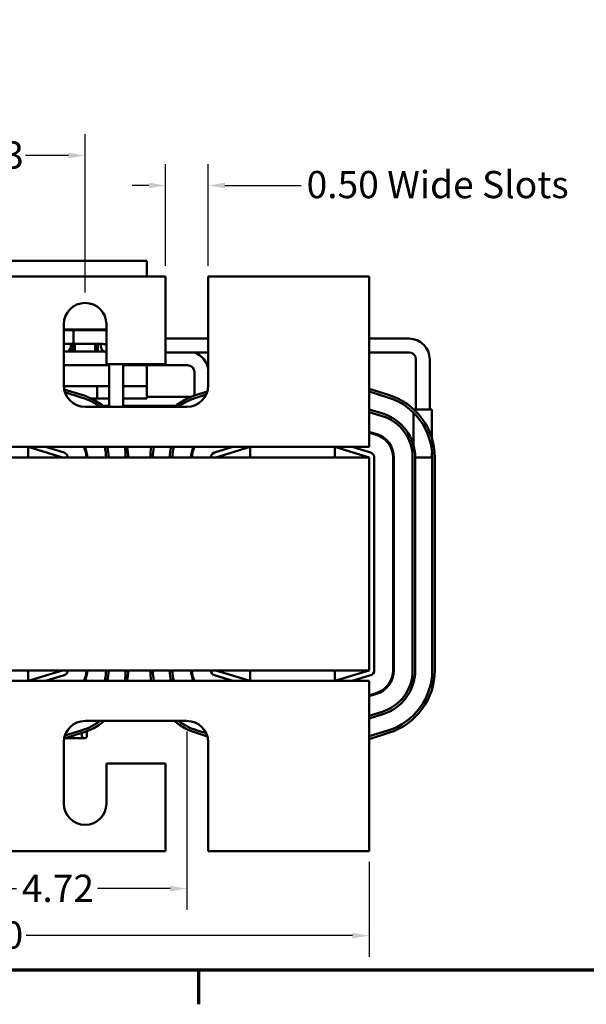
# Model space of a CAD drawing. Units: inches. Extents: x 1 to 43, y 0.5 to 33.5.
# Drawn here: x 8.9 to 15.6, y 0.6 to 12.2 of the extents above; entities that cross this region are included whole.
import ezdxf

# ---------------------------------------------------------------- set-up
doc = ezdxf.new("R2010")
doc.units = ezdxf.units.IN
doc.header["$LTSCALE"] = 2
doc.header["$MEASUREMENT"] = 0
doc.layers.get('0').update_dxf_attribs({"lineweight": 25})
for name, color, linetype, lineweight in [('Border (ANSI)', 7, 'Continuous', 70), ('Dimension (ANSI)', 7, 'Continuous', 25), ('Visible (ANSI)', 7, 'Continuous', 50)]:
    doc.layers.add(name, color=color, linetype=linetype, lineweight=lineweight)
doc.styles.add('Note Text (ANSI)', font='tahoma.ttf')
doc.dimstyles.new('Default (ANSI)', dxfattribs={"dimscale": 2, "dimtxt": 0.16, "dimasz": 0.098425, "dimexe": 0.125, "dimexo": 0.0625, "dimgap": 0.031496, "dimtad": 0, "dimtih": 1, "dimtoh": 1, "dimrnd": 1e-08, "dimzin": 0, "dimdsep": 46, "dimtxsty": 'Note Text (ANSI)', "dimcen": 0.09, "dimdle": 0.393701, "dimclrd": 256, "dimclre": 256, "dimclrt": 256, "dimadec": 0, "dimazin": 1, "dimtfac": 0.75, "dimtofl": 0, "dimtmove": 0, "dimatfit": 3, "dimfxl": 1, "dimtolj": 1, "dimtzin": 4, "dimlwd": -1, "dimlwe": -1, "dimarcsym": 0})

# ---------------------------------------------------------------- blocks, each defined once
blk = doc.blocks.new('Borders Default Border')
at = {"layer": 'Border (ANSI)'}
blk.add_line((5.5, 0.5), (5.5, 0.3), dxfattribs=at)
at = {"layer": 'Border (ANSI)', "flags": 128}
blk.add_lwpolyline([(0.75, 0.5), (0.75, 16.5), (21.25, 16.5), (21.25, 0.5), (0.75, 0.5)], dxfattribs=at)
blk = doc.blocks.new('*D32')
at = {"layer": 'Defpoints', "color": 0, "transparency": 16777216}
for p in [(4.004, 2.398), (13.004, 2.398), (13.004, 1.407)]:
    blk.add_point(p, dxfattribs=at)
at = {"layer": 'Dimension (ANSI)', "transparency": 16777216}
for p, q in [((4.004, 2.273), (4.004, 1.157)), ((13.004, 2.273), (13.004, 1.157)), ((4.2, 1.407), (8.03, 1.407)), ((12.807, 1.407), (8.978, 1.407))]:
    blk.add_line(p, q, dxfattribs=at)
for points in [[(4.2, 1.44), (4.2, 1.374), (4.004, 1.407)], [(12.807, 1.44), (12.807, 1.374), (13.004, 1.407)]]:
    blk.add_solid(points, dxfattribs=at)
at = {"layer": 'Dimension (ANSI)', "transparency": 16777216, "insert": (8.093, 1.574), "char_height": 0.32, "attachment_point": 1, "style": 'Note Text (ANSI)'}
blk.add_mtext('\\A1;9.00', dxfattribs=at)
blk = doc.blocks.new('*D33')
at = {"layer": 'Defpoints', "color": 0, "transparency": 16777216}
for p in [(6.144, 3.928), (10.864, 3.928), (10.864, 1.959)]:
    blk.add_point(p, dxfattribs=at)
at = {"layer": 'Dimension (ANSI)', "transparency": 16777216}
for p, q in [((6.144, 3.803), (6.144, 1.709)), ((10.864, 3.803), (10.864, 1.709)), ((6.34, 1.959), (8.862, 1.959)), ((10.667, 1.959), (9.815, 1.959))]:
    blk.add_line(p, q, dxfattribs=at)
for points in [[(6.34, 1.992), (6.34, 1.927), (6.144, 1.959)], [(10.667, 1.992), (10.667, 1.927), (10.864, 1.959)]]:
    blk.add_solid(points, dxfattribs=at)
at = {"layer": 'Dimension (ANSI)', "transparency": 16777216, "insert": (8.925, 2.123), "char_height": 0.32, "attachment_point": 1, "style": 'Note Text (ANSI)'}
blk.add_mtext('\\A1;4.72', dxfattribs=at)
blk = doc.blocks.new('*D35')
at = {"layer": 'Defpoints', "color": 0, "transparency": 16777216}
for p in [(9.669, 10.57), (7.339, 8.838), (9.669, 8.838)]:
    blk.add_point(p, dxfattribs=at)
at = {"layer": 'Dimension (ANSI)', "transparency": 16777216}
for p, q in [((7.339, 8.963), (7.339, 10.82)), ((9.669, 8.963), (9.669, 10.82)), ((7.535, 10.57), (8.038, 10.57)), ((9.472, 10.57), (8.969, 10.57))]:
    blk.add_line(p, q, dxfattribs=at)
for points in [[(7.535, 10.603), (7.535, 10.537), (7.339, 10.57)], [(9.472, 10.603), (9.472, 10.537), (9.669, 10.57)]]:
    blk.add_solid(points, dxfattribs=at)
at = {"layer": 'Dimension (ANSI)', "transparency": 16777216, "insert": (8.101, 10.736), "char_height": 0.32, "attachment_point": 1, "style": 'Note Text (ANSI)'}
blk.add_mtext('\\A1;2.33', dxfattribs=at)
blk = doc.blocks.new('*D37')
at = {"layer": 'Defpoints', "color": 0, "transparency": 16777216}
for p in [(10.614, 10.218), (10.614, 9.148), (11.114, 9.148)]:
    blk.add_point(p, dxfattribs=at)
at = {"layer": 'Dimension (ANSI)', "transparency": 16777216}
for p, q in [((10.614, 9.273), (10.614, 10.468)), ((11.114, 9.273), (11.114, 10.468)), ((10.417, 10.218), (10.22, 10.218)), ((11.31, 10.218), (12.206, 10.218))]:
    blk.add_line(p, q, dxfattribs=at)
for points in [[(10.417, 10.251), (10.417, 10.186), (10.614, 10.218)], [(11.31, 10.251), (11.31, 10.186), (11.114, 10.218)]]:
    blk.add_solid(points, dxfattribs=at)
at = {"layer": 'Dimension (ANSI)', "transparency": 16777216, "insert": (12.269, 10.389), "char_height": 0.32, "attachment_point": 1, "style": 'Note Text (ANSI)'}
blk.add_mtext('\\A1;\\fTahoma|b0|i0;0.50 Wide Slots', dxfattribs=at)

msp = doc.modelspace()

# ---------------------------------------------------------------- linework, layer by layer
at = {"layer": 'Visible (ANSI)'}
for p, q in [((6.625, 9.334), (10.393, 9.334)), ((10.393, 9.148), (10.393, 9.334)), ((10.614, 9.148), (6.394, 9.148)), ((10.614, 8.118), (10.614, 9.148)), ((11.114, 9.148), (11.114, 7.868)), ((13.004, 9.148), (11.114, 9.148)), ((13.004, 7.368), (13.004, 9.148)), ((9.419, 7.868), (9.419, 8.588)), ((9.919, 8.588), (9.919, 8.118)), ((9.419, 8.526), (9.919, 8.526)), ((9.419, 8.52), (9.549, 8.52)), ((9.419, 8.519), (9.534, 8.519)), ((9.534, 8.519), (9.534, 8.357)), ((9.872, 8.519), (9.534, 8.519)), ((9.534, 8.357), (9.534, 8.519)), ((9.549, 8.52), (9.549, 8.519)), ((9.788, 8.519), (9.788, 8.52)), ((9.788, 8.52), (9.919, 8.52)), ((9.419, 8.357), (9.534, 8.357)), ((9.519, 8.269), (9.519, 8.357)), ((9.529, 8.357), (9.529, 8.269)), ((9.872, 8.357), (9.534, 8.357)), ((9.549, 8.357), (9.549, 8.269)), ((9.788, 8.269), (9.788, 8.357)), ((9.808, 8.269), (9.808, 8.357)), ((9.818, 8.357), (9.818, 8.269)), ((11.114, 8.419), (10.614, 8.419)), ((13.004, 8.419), (13.472, 8.419)), ((9.526, 8.269), (9.419, 8.269)), ((9.526, 8.269), (9.891, 8.269)), ((11.114, 8.257), (10.614, 8.257)), ((13.004, 8.257), (13.472, 8.257)), ((9.419, 8.107), (9.526, 8.107)), ((9.526, 8.107), (9.953, 8.107)), ((9.919, 8.118), (10.614, 8.118)), ((9.953, 7.618), (9.953, 8.118)), ((10.115, 7.618), (10.115, 8.118)), ((10.872, 8.107), (10.115, 8.107)), ((10.115, 8.107), (10.364, 8.107)), ((10.364, 8.107), (10.364, 8.118)), ((10.393, 7.862), (10.393, 8.107)), ((13.553, 8.176), (13.553, 7.588)), ((13.715, 8.176), (13.715, 7.588)), ((10.953, 7.75), (10.953, 8.026)), ((9.419, 7.862), (9.684, 7.862)), ((9.632, 7.758), (9.423, 7.823)), ((9.431, 7.789), (9.623, 7.729)), ((9.809, 7.862), (9.684, 7.862)), ((9.809, 7.717), (9.809, 7.862)), ((9.809, 7.862), (9.953, 7.862)), ((10.115, 7.862), (10.393, 7.862)), ((10.393, 7.717), (10.393, 7.862)), ((11.104, 7.798), (10.975, 7.758)), ((10.984, 7.729), (11.09, 7.762)), ((13.232, 7.758), (13.004, 7.829)), ((13.004, 7.797), (13.223, 7.729)), ((9.736, 7.717), (9.809, 7.717)), ((9.809, 7.717), (9.953, 7.717)), ((10.115, 7.717), (10.393, 7.717)), ((10.917, 7.737), (10.393, 7.737)), ((10.864, 7.618), (9.669, 7.618)), ((9.878, 7.629), (9.953, 7.629)), ((10.115, 7.629), (10.729, 7.629)), ((13.004, 7.588), (13.164, 7.538)), ((13.004, 7.557), (13.155, 7.51)), ((13.155, 7.51), (13.004, 7.557)), ((13.526, 7.547), (13.526, 7.159)), ((13.527, 7.588), (13.741, 7.588)), ((13.741, 7.588), (13.741, 7.244)), ((13.004, 7.368), (13.004, 7.148)), ((13.09, 7.299), (13.004, 7.326)), ((13.004, 7.316), (13.087, 7.29)), ((9.001, 7.148), (8.006, 7.148)), ((11.606, 7.148), (9.001, 7.148)), ((9.001, 7.148), (9.001, 7.023)), ((9.001, 7.148), (9.404, 7.023)), ((9.421, 7.08), (9.203, 7.148)), ((10.141, 7.083), (10.141, 7.023)), ((10.926, 7.107), (10.926, 7.06)), ((11.404, 7.148), (11.186, 7.08)), ((11.204, 7.023), (11.606, 7.148)), ((12.601, 7.148), (11.606, 7.148)), ((11.606, 7.148), (11.606, 7.023)), ((13.004, 7.148), (12.601, 7.148)), ((12.601, 7.148), (12.601, 7.023)), ((12.601, 7.148), (13.004, 7.023)), ((13.021, 7.08), (12.803, 7.148)), ((13.741, 7.083), (13.741, 7.023)), ((13.004, 7.023), (4.004, 7.023)), ((13.004, 4.523), (13.004, 7.023)), ((13.064, 4.523), (13.064, 7.023)), ((13.284, 7.023), (13.284, 4.523)), ((13.294, 4.523), (13.294, 7.023)), ((13.514, 7.023), (13.514, 4.523)), ((13.514, 4.523), (13.514, 7.023)), ((13.634, 7.023), (13.544, 7.023)), ((13.544, 7.023), (13.544, 4.523)), ((13.744, 7.023), (13.634, 7.023)), ((13.744, 7.023), (13.744, 4.523)), ((13.774, 4.523), (13.774, 7.023)), ((4.004, 4.523), (13.004, 4.523)), ((9.001, 4.523), (9.001, 4.398)), ((9.404, 4.523), (9.001, 4.398)), ((9.69, 4.523), (9.69, 4.475)), ((9.69, 4.523), (9.69, 4.475)), ((11.606, 4.398), (11.204, 4.523)), ((11.606, 4.523), (11.606, 4.398)), ((12.601, 4.523), (12.601, 4.398)), ((13.004, 4.523), (12.601, 4.398)), ((8.006, 4.398), (9.001, 4.398)), ((9.001, 4.398), (11.606, 4.398)), ((9.203, 4.398), (9.421, 4.465)), ((11.186, 4.465), (11.404, 4.398)), ((11.606, 4.398), (12.601, 4.398)), ((12.601, 4.398), (13.004, 4.398)), ((12.803, 4.398), (13.021, 4.465)), ((13.004, 4.398), (13.004, 4.178)), ((13.087, 4.255), (13.004, 4.229)), ((13.004, 4.219), (13.09, 4.246)), ((13.004, 2.398), (13.004, 4.178)), ((13.155, 4.035), (13.004, 3.989)), ((13.004, 3.989), (13.155, 4.035)), ((13.164, 4.007), (13.004, 3.957)), ((9.669, 3.928), (10.864, 3.928)), ((9.423, 3.722), (9.632, 3.787)), ((9.438, 3.725), (9.43, 3.725)), ((9.623, 3.816), (9.431, 3.756)), ((9.438, 3.725), (9.498, 3.725)), ((9.498, 3.725), (9.6, 3.725)), ((9.528, 3.755), (9.528, 3.755)), ((9.6, 3.725), (9.66, 3.725)), ((9.63, 3.785), (9.623, 3.785)), ((9.63, 3.786), (9.63, 3.755)), ((9.69, 3.755), (9.69, 3.808)), ((10.975, 3.787), (11.104, 3.747)), ((11.09, 3.783), (10.984, 3.816)), ((13.223, 3.816), (13.004, 3.748)), ((13.004, 3.716), (13.232, 3.787)), ((9.419, 2.958), (9.419, 3.678)), ((11.114, 3.678), (11.114, 2.398)), ((10.614, 3.428), (9.919, 3.428)), ((9.919, 3.428), (9.919, 2.958)), ((10.614, 2.398), (10.614, 3.428)), ((6.394, 2.398), (10.614, 2.398)), ((11.114, 2.398), (13.004, 2.398))]:
    msp.add_line(p, q, dxfattribs=at)
for centre, radius, start, end in [((9.669, 8.588), 0.25, 0, 180), ((9.872, 8.276), 0.243, 78.8478, 90), ((9.404, 8.34), 0.0964, 312.435, 10.0574), ((9.934, 8.338), 0.081, 166.4338, 259.3281), ((9.872, 8.276), 0.081, 57.7447, 90), ((13.472, 8.176), 0.243, 0, 90), ((9.404, 8.34), 0.121, 323.8216, 342.1759), ((9.982, 8.34), 0.126, 200.6052, 214.5218), ((10.872, 8.026), 0.243, 5.1998, 71.9187), ((13.472, 8.176), 0.081, 0, 90), ((10.872, 8.026), 0.081, 0, 90), ((9.669, 7.868), 0.25, 180, 270), ((10.864, 7.868), 0.25, 270, 0), ((9.404, 7.023), 0.77, 50.5994, 72.7473), ((11.204, 7.023), 0.77, 107.2527, 129.4006), ((13.004, 7.023), 0.77, 0, 72.7473), ((9.404, 7.023), 0.74, 53.519, 72.7473), ((11.204, 7.023), 0.74, 107.2527, 126.481), ((13.004, 7.023), 0.74, 0, 72.7473), ((13.004, 7.023), 0.54, 0, 72.7473), ((13.004, 7.023), 0.51, 0, 72.7473), ((13.004, 7.023), 0.51, 0, 72.7473), ((13.004, 7.023), 0.28, 0, 72.7473), ((13.004, 7.023), 0.29, 0, 72.7473), ((9.404, 7.023), 0.06, 0, 72.7473), ((9.404, 7.023), 0.28, 0, 26.5148), ((9.404, 7.023), 0.29, 0, 25.5332), ((9.404, 7.023), 0.51, 0, 14.1876), ((9.404, 7.023), 0.51, 0, 14.1876), ((9.404, 7.023), 0.54, 0, 13.3843), ((9.404, 7.023), 0.74, 0, 9.725), ((9.404, 7.023), 0.77, 0, 9.3426), ((11.204, 7.023), 0.77, 170.6574, 180), ((11.204, 7.023), 0.74, 170.275, 180), ((11.204, 7.023), 0.54, 166.6157, 180), ((11.204, 7.023), 0.51, 165.8124, 180), ((11.204, 7.023), 0.51, 165.8124, 180), ((11.204, 7.023), 0.29, 154.4668, 180), ((11.204, 7.023), 0.28, 153.4852, 180), ((11.204, 7.023), 0.06, 107.2527, 180), ((13.004, 7.023), 0.06, 0, 72.7473), ((9.404, 4.523), 0.06, 287.2527, 0), ((9.404, 4.523), 0.28, 333.4852, 0), ((9.404, 4.523), 0.29, 334.4668, 0), ((9.404, 4.523), 0.51, 345.8124, 0), ((9.404, 4.523), 0.51, 345.8124, 0), ((9.404, 4.523), 0.54, 346.6157, 0), ((9.404, 4.523), 0.74, 350.275, 0), ((9.404, 4.523), 0.77, 350.6574, 0), ((11.204, 4.523), 0.77, 180, 189.3426), ((11.204, 4.523), 0.74, 180, 189.725), ((11.204, 4.523), 0.74, 180, 189.725), ((11.204, 4.523), 0.54, 180, 193.3843), ((11.204, 4.523), 0.51, 180, 194.1876), ((11.204, 4.523), 0.51, 180, 194.1876), ((11.204, 4.523), 0.29, 180, 205.5332), ((11.204, 4.523), 0.28, 180, 206.5148), ((11.204, 4.523), 0.06, 180, 252.7473), ((13.004, 4.523), 0.06, 287.2527, 0), ((13.004, 4.523), 0.28, 287.2527, 0), ((13.004, 4.523), 0.29, 287.2527, 0), ((13.004, 4.523), 0.51, 287.2527, 0), ((13.004, 4.523), 0.51, 287.2527, 0), ((13.004, 4.523), 0.54, 287.2527, 0), ((13.004, 4.523), 0.74, 287.2527, 0), ((13.004, 4.523), 0.77, 287.2527, 0), ((9.669, 3.678), 0.25, 90, 180), ((9.404, 4.523), 0.74, 287.2527, 306.481), ((9.404, 4.523), 0.77, 287.2527, 309.4006), ((11.204, 4.523), 0.77, 230.5994, 252.7474), ((11.204, 4.523), 0.74, 233.519, 252.7473), ((11.204, 4.523), 0.74, 233.519, 252.7473), ((10.864, 3.678), 0.25, 0, 90), ((9.498, 3.755), 0.03, 214.0422, 0), ((9.66, 3.755), 0.03, 180, 0), ((9.669, 2.958), 0.25, 180, 0)]:
    msp.add_arc(centre, radius, start, end, dxfattribs=at)

# ---------------------------------------------------------------- block references
at = {"xscale": 2, "yscale": 2, "zscale": 2}
msp.add_blockref('Borders Default Border', (0, 0), dxfattribs=at)

# ---------------------------------------------------------------- dimensions: what is measured, and where the dimension line sits
at = {"layer": 'Dimension (ANSI)'}
for base, p1, p2, picture, middle in [((9.669, 10.57), (7.339, 8.838), (9.669, 8.838), '*D35', (8.504, 10.57)), ((10.864, 1.959), (6.144, 3.928), (10.864, 3.928), '*D33', (9.339, 1.959)), ((13.004, 1.407), (4.004, 2.398), (13.004, 2.398), '*D32', (8.504, 1.407))]:
    dim = msp.add_linear_dim(base=base, p1=p1, p2=p2, angle=180, dimstyle='Default (ANSI)', override={"dimgap": 0.031496, "dimtih": 0, "dimtoh": 0, "dimdec": 2, "dimtol": 0, "dimlim": 0, "dimtp": 0, "dimtm": 0, "dimtdec": 2, "dimatfit": 1}, dxfattribs=at)
    dim.commit()
    dim.dimension.update_dxf_attribs({"geometry": picture, "text_midpoint": middle, "dimtype": 160})
dim = msp.add_linear_dim(base=(10.614, 10.218), p1=(11.114, 9.148), p2=(10.614, 9.148), angle=180, text='\\fTahoma|b0|i0;<> Wide Slots', dimstyle='Default (ANSI)', override={"dimgap": 0.031496, "dimtih": 0, "dimtoh": 0, "dimdec": 2, "dimtol": 0, "dimlim": 0, "dimtp": 0, "dimtm": 0, "dimtdec": 2, "dimatfit": 1}, dxfattribs=at)
dim.commit()
dim.dimension.update_dxf_attribs({"geometry": '*D37', "text_midpoint": (13.771, 10.218), "dimtype": 160})

doc.saveas('drawing.dxf')
